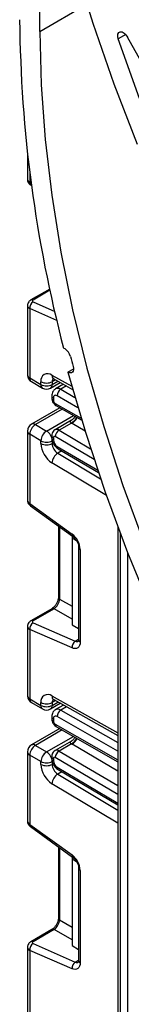
# Model space of a CAD drawing. Units: millimetres. Extents: x -446 to 6636, y -712 to 3696.
# Drawn here: x 2875 to 2896, y 1438 to 1624 of the extents above; entities that cross this region are included whole.
import ezdxf

# ---------------------------------------------------------------- set-up
doc = ezdxf.new("R2010")
doc.units = ezdxf.units.MM

msp = doc.modelspace()

# ---------------------------------------------------------------- linework, layer by layer
at = {"color": 7, "linetype": 'Continuous', "lineweight": 25, "ltscale": 10}
for p, q in [((2878.68603, 1621.70391), (2878.68603, 1811.14137)), ((2876.3375, 1598.74079), (2876.3375, 1593.78954)), ((2876.90014, 1592.7381), (2877.11428, 1592.58411)), ((2880.56201, 1573.09087), (2876.98399, 1571.02533)), ((2876.3375, 1569.96986), (2876.3375, 1556.92077)), ((2876.77684, 1569.393), (2876.77684, 1556.30846)), ((2883.47134, 1561.78354), (2883.17557, 1561.95429)), ((2885.03984, 1558.0037), (2883.99328, 1557.39954)), ((2876.77684, 1556.30846), (2878.89816, 1555.08385)), ((2877.08756, 1555.6217), (2879.20888, 1554.39708)), ((2878.89816, 1555.08385), (2878.89816, 1555.60802)), ((2880.70876, 1554.39708), (2882.55603, 1555.46349)), ((2881.01948, 1555.60802), (2881.01948, 1555.08385)), ((2881.31308, 1556.15598), (2884.89188, 1554.16212)), ((2883.15379, 1555.13046), (2881.66005, 1554.26815)), ((2880.95286, 1552.94425), (2880.95286, 1552.5324)), ((2881.24575, 1552.53605), (2881.24575, 1552.1242)), ((2882.43989, 1550.69464), (2877.08756, 1547.60481)), ((2881.81613, 1551.04845), (2886.60434, 1548.33253)), ((2877.8375, 1547.53055), (2879.95882, 1546.30594)), ((2884.65065, 1548.33396), (2881.55647, 1546.54773)), ((2884.6522, 1547.81693), (2882.31567, 1546.46808)), ((2876.3375, 1546.30574), (2876.3375, 1533.25665)), ((2878.89816, 1544.46882), (2876.77684, 1545.69343)), ((2876.77684, 1545.69343), (2876.77684, 1532.6089)), ((2878.89816, 1543.94465), (2878.89816, 1544.46882)), ((2880.95286, 1545.45276), (2880.95286, 1545.04091)), ((2881.01948, 1544.46882), (2881.01948, 1543.94465)), ((2881.24575, 1545.04456), (2881.24575, 1544.63271)), ((2882.14733, 1542.9575), (2889.7731, 1538.47839)), ((2876.77684, 1532.6089), (2884.77045, 1526.86089)), ((2876.90014, 1532.20521), (2884.89375, 1526.45721)), ((2882.21413, 1528.38405), (2882.21413, 1514.96049)), ((2893.44948, 1528.1849), (2893.44948, 1133.44331)), ((2884.78129, 1526.53807), (2884.78129, 1526.07514)), ((2884.78129, 1526.07514), (2884.78129, 1509.74432)), ((2885.63624, 1525.58158), (2884.78129, 1526.07514)), ((2886.02989, 1524.34682), (2886.02989, 1506.91708)), ((2886.32278, 1523.93861), (2886.32278, 1506.50888)), ((2880.95958, 1512.7875), (2876.98399, 1510.49243)), ((2881.37337, 1512.78165), (2877.39777, 1510.48659)), ((2876.3375, 1509.43697), (2876.3375, 1496.38788)), ((2876.77684, 1508.86011), (2876.77684, 1495.77557)), ((2884.77045, 1505.37888), (2876.77684, 1508.86011)), ((2877.39777, 1510.12851), (2885.39138, 1506.64729)), ((2884.78129, 1509.74432), (2886.02989, 1509.02352)), ((2876.77684, 1495.77557), (2878.89816, 1494.55096)), ((2881.31308, 1495.62309), (2893.44948, 1488.86152)), ((2877.08756, 1495.0888), (2879.20888, 1493.86419)), ((2878.89816, 1494.55096), (2878.89816, 1495.07513)), ((2880.70876, 1493.86419), (2882.55603, 1494.9306)), ((2881.01948, 1495.07513), (2881.01948, 1494.55096)), ((2883.15379, 1494.59757), (2881.66005, 1493.73525)), ((2880.95286, 1492.41136), (2880.95286, 1491.99951)), ((2881.24575, 1492.00316), (2881.24575, 1491.59131)), ((2882.43989, 1490.16175), (2877.08756, 1487.07192)), ((2881.81613, 1490.51555), (2893.44948, 1483.917)), ((2877.8375, 1486.99766), (2879.95882, 1485.77304)), ((2884.65065, 1487.80107), (2881.55647, 1486.01484)), ((2884.6522, 1487.28404), (2882.31567, 1485.93519)), ((2876.3375, 1485.77285), (2876.3375, 1472.72376)), ((2878.89816, 1483.93593), (2876.77684, 1485.16054)), ((2876.77684, 1485.16054), (2876.77684, 1472.076)), ((2880.95286, 1484.91987), (2880.95286, 1484.50802)), ((2881.24575, 1484.51167), (2881.24575, 1484.09982)), ((2878.89816, 1483.41176), (2878.89816, 1483.93593)), ((2881.01948, 1483.93593), (2881.01948, 1483.41176)), ((2882.14733, 1482.42461), (2893.44948, 1475.78612)), ((2876.77684, 1472.076), (2884.77045, 1466.328)), ((2876.90014, 1471.67232), (2884.89375, 1465.92431)), ((2882.21413, 1467.85116), (2882.21413, 1454.4276)), ((2884.78129, 1466.00518), (2884.78129, 1465.54225)), ((2884.78129, 1465.54225), (2884.78129, 1449.21143)), ((2885.63624, 1465.04869), (2884.78129, 1465.54225)), ((2886.02989, 1463.81393), (2886.02989, 1446.38419)), ((2886.32278, 1463.40572), (2886.32278, 1445.97599)), ((2880.95958, 1452.25461), (2876.98399, 1449.95954)), ((2881.37337, 1452.24876), (2877.39777, 1449.95369)), ((2877.39777, 1449.59562), (2885.39138, 1446.1144)), ((2884.78129, 1449.21143), (2886.02989, 1448.49063)), ((2876.3375, 1448.90407), (2876.3375, 1435.85498)), ((2876.77684, 1448.32721), (2876.77684, 1435.24268)), ((2884.77045, 1444.84599), (2876.77684, 1448.32721))]:
    msp.add_line(p, q, dxfattribs=at)
at = {"color": 8, "linetype": 'Continuous', "lineweight": 25, "ltscale": 10}
for p, q in [((2878.68603, 1621.70391), (2887.57947, 1626.83798)), ((2894.93911, 1621.08841), (2893.52159, 1620.27009)), ((2876.77684, 1595.11015), (2876.77684, 1593.14179)), ((2876.77684, 1593.14179), (2877.06602, 1592.93384)), ((2880.60872, 1572.87312), (2877.39777, 1571.01948)), ((2877.39777, 1570.6614), (2881.49743, 1568.876)), ((2881.89627, 1567.16348), (2876.77684, 1569.393)), ((2880.98246, 1556.85403), (2884.71976, 1554.77186)), ((2881.6467, 1555.97011), (2881.01948, 1555.60802)), ((2881.01948, 1555.08385), (2882.10876, 1555.71268)), ((2883.73741, 1554.80531), (2882.64763, 1554.17619)), ((2882.64763, 1554.17619), (2885.32172, 1552.65942)), ((2881.60239, 1551.51006), (2886.4796, 1548.74366)), ((2885.89117, 1550.71057), (2881.94669, 1552.94792)), ((2882.88304, 1550.44328), (2877.8375, 1547.53055)), ((2879.95882, 1546.30594), (2885.02304, 1549.22945)), ((2887.23004, 1546.29921), (2884.7708, 1547.74369)), ((2882.31567, 1546.46808), (2888.28965, 1542.95918)), ((2881.01948, 1543.94465), (2881.21232, 1544.05597)), ((2888.95281, 1540.92955), (2881.60239, 1545.24693)), ((2881.94669, 1543.41156), (2889.63119, 1538.89795)), ((2882.82532, 1542.55927), (2882.06163, 1542.1184)), ((2882.06163, 1542.1184), (2890.18748, 1537.26366)), ((2891.27617, 1534.14224), (2880.98246, 1540.29216)), ((2882.42612, 1528.23161), (2882.42612, 1514.60507)), ((2893.88882, 1527.02079), (2893.88882, 1134.79224)), ((2895.30304, 1138.78124), (2895.30304, 1523.35666)), ((2882.42612, 1514.60507), (2884.78129, 1513.24553)), ((2884.78129, 1510.81439), (2881.37337, 1512.78165)), ((2885.39138, 1506.64729), (2886.02989, 1507.01589)), ((2880.98246, 1496.32114), (2893.44948, 1489.37537)), ((2881.6467, 1495.43722), (2881.01948, 1495.07513)), ((2881.01948, 1494.55096), (2882.10876, 1495.17979)), ((2883.73741, 1494.27242), (2882.64763, 1493.6433)), ((2882.64763, 1493.6433), (2893.44948, 1487.51638)), ((2893.44948, 1485.89052), (2881.94669, 1492.41502)), ((2882.88304, 1489.91039), (2877.8375, 1486.99766)), ((2881.60239, 1490.97717), (2893.44948, 1484.25738)), ((2879.95882, 1485.77304), (2885.02304, 1488.69656)), ((2893.44948, 1482.11324), (2884.7708, 1487.2108)), ((2893.44948, 1477.75547), (2881.60239, 1484.71404)), ((2882.31567, 1485.93519), (2893.44948, 1479.39558)), ((2881.01948, 1483.41176), (2881.21232, 1483.52308)), ((2881.94669, 1482.87867), (2893.44948, 1476.12233)), ((2882.82532, 1482.02638), (2882.06163, 1481.58551)), ((2882.06163, 1481.58551), (2893.44948, 1474.7819)), ((2893.44948, 1472.31091), (2880.98246, 1479.75927)), ((2882.42612, 1467.69872), (2882.42612, 1454.07218)), ((2882.42612, 1454.07218), (2884.78129, 1452.71264)), ((2884.78129, 1450.2815), (2881.37337, 1452.24876)), ((2885.39138, 1446.1144), (2886.02989, 1446.483))]:
    msp.add_line(p, q, dxfattribs=at)
at = {"color": 7, "linetype": 'Continuous', "lineweight": 25, "ltscale": 10, "flags": 128}
for points in [[(2897.16146, 1600.37301), (2892.73608, 1611.75699), (2888.76228, 1623.16221), (2885.25349, 1634.55014), (2882.22156, 1645.88232)], [(2878.68603, 1621.70391), (2878.93606, 1611.63674), (2879.6853, 1601.31497), (2880.93122, 1590.7735), (2882.6696, 1580.04802), (2884.89456, 1569.17481), (2887.59857, 1558.19066), (2890.77249, 1547.13275), (2894.40556, 1536.03848), (2898.4855, 1524.9454)], [(2893.52159, 1620.27009), (2893.41974, 1620.74953), (2893.45218, 1621.16596), (2893.61478, 1621.46644), (2893.88688, 1621.61275), (2894.23386, 1621.5863), (2894.6116, 1621.39043), (2894.97208, 1621.05006), (2895.26944, 1620.60847)], [(2897.55028, 1609.03787), (2893.52159, 1620.27009)], [(2957.17488, 1552.71357), (2950.18868, 1557.08785), (2943.25239, 1562.11335), (2936.41555, 1567.75416), (2929.72701, 1573.97), (2923.23454, 1580.71645), (2916.98453, 1587.94533), (2911.02163, 1595.60499), (2905.38842, 1603.64071), (2900.12516, 1611.9951), (2895.26944, 1620.60847)], [(2884.97572, 1558.47678), (2885.03337, 1558.15988), (2885.03138, 1557.86971), (2884.96987, 1557.62269), (2884.85232, 1557.43278), (2884.68537, 1557.31074), (2884.47848, 1557.26347), (2884.24335, 1557.29363), (2883.99328, 1557.39954)], [(2883.99328, 1557.39954), (2887.29675, 1546.0852), (2891.06556, 1534.73845), (2895.28712, 1523.39722), (2899.9473, 1512.09943)], [(2886.32278, 1506.50888), (2886.29388, 1506.15794), (2886.20811, 1505.85184), (2886.06829, 1505.6006), (2885.87899, 1505.41243), (2885.6464, 1505.29348), (2885.37811, 1505.24765), (2885.08291, 1505.27643), (2884.77045, 1505.37888)], [(2886.32278, 1445.97599), (2886.29388, 1445.62504), (2886.20811, 1445.31895), (2886.06829, 1445.06771), (2885.87899, 1444.87954), (2885.6464, 1444.76059), (2885.37811, 1444.71476), (2885.08291, 1444.74354), (2884.77045, 1444.84599)]]:
    msp.add_lwpolyline(points, dxfattribs=at)
at = {"color": 7, "linetype": 'Continuous', "lineweight": 25, "ltscale": 100}
for centre, radius, start, end in [((3127.33067, 1626.22908), 252.47369, 180.5267003, 194.7487076), ((2878.16816, 1569.49808), 1.39529, 123.5138339, 184.319217), ((2882.19695, 1559.81359), 2.34623, 14.2145265, 57.1004468), ((3178.58531, 1636.91461), 303.90638, 194.5842997, 194.957274), ((2877.8375, 1556.92077), 1.5, 180, 240.0026883), ((2880.18476, 1555.82211), 1.30429, 52.2953137, 189.4473047), ((2879.95882, 1557.65509), 2.30553, 242.6096722, 297.3903278), ((2879.95882, 1557.13092), 2.30553, 242.6096722, 297.3903278), ((2879.95882, 1555.69616), 1.5, 240.0026883, 299.9973117), ((2881.67571, 1552.60671), 0.43572, 51.544142, 189.3325766), ((2883.47095, 1552.89221), 1.52528, 122.669137, 177.9069367), ((2882.01235, 1552.15875), 0.76737, 182.580549, 237.7081432), ((2877.8375, 1546.30574), 1.5, 119.9973117, 180), ((2879.07966, 1545.58864), 2.30521, 122.6054783, 177.3945215), ((2881.20098, 1544.36403), 2.30521, 122.6054783, 177.3945215), ((2878.71665, 1544.36403), 2.30521, 2.6054785, 57.3945217), ((2883.14869, 1545.16263), 1.54859, 122.5421408, 176.8792661), ((2879.95882, 1546.51589), 2.30553, 242.6096722, 297.3903278), ((2883.51541, 1544.15854), 4.6222, 182.652315, 236.7702941), ((2879.95882, 1545.99171), 2.30553, 242.6096722, 297.3903278), ((2883.3281, 1544.05159), 2.3111, 182.652315, 236.7702941), ((2881.46187, 1545.07914), 0.21886, 50.0530561, 189.0917276), ((2882.78294, 1544.7033), 1.5388, 182.6293964, 237.0819118), ((2883.31872, 1540.14358), 2.34098, 122.4791505, 176.361152), ((2882.43079, 1523.74461), 3.89682, 2.8536947, 53.1012942), ((2878.16816, 1508.96519), 1.39529, 123.5138339, 184.319217), ((2886.16177, 1505.48397), 1.39529, 123.5138339, 184.319217), ((2877.8375, 1496.38788), 1.5, 180, 240.0026883), ((2880.18476, 1495.28922), 1.30429, 52.2953137, 189.4473047), ((2879.95882, 1497.1222), 2.30553, 242.6096722, 297.3903278), ((2879.95882, 1496.59802), 2.30553, 242.6096722, 297.3903278), ((2879.95882, 1495.16326), 1.5, 240.0026883, 299.9973117), ((2883.47095, 1492.35932), 1.52528, 122.669137, 177.9069367), ((2881.67571, 1492.07381), 0.43572, 51.544142, 189.3325766), ((2882.01235, 1491.62586), 0.76737, 182.580549, 237.7081432), ((2877.8375, 1485.77285), 1.5, 119.9973117, 180), ((2879.07966, 1485.05575), 2.30521, 122.6054783, 177.3945215), ((2881.20098, 1483.83114), 2.30521, 122.6054783, 177.3945215), ((2878.71665, 1483.83114), 2.30521, 2.6054785, 57.3945217), ((2881.46187, 1484.54625), 0.21886, 50.0530561, 189.0917276), ((2883.14869, 1484.62973), 1.54859, 122.5421408, 176.8792661), ((2879.95882, 1485.98299), 2.30553, 242.6096722, 297.3903278), ((2883.51541, 1483.62565), 4.6222, 182.652315, 236.7702941), ((2879.95882, 1485.45882), 2.30553, 242.6096722, 297.3903278), ((2883.3281, 1483.5187), 2.3111, 182.652315, 236.7702941), ((2882.78294, 1484.17041), 1.5388, 182.6293964, 237.0819118), ((2883.31872, 1479.61069), 2.34098, 122.4791505, 176.361152), ((2882.43079, 1463.21172), 3.89682, 2.8536947, 53.1012942), ((2878.16816, 1448.4323), 1.39529, 123.5138339, 184.319217), ((2886.16177, 1444.95107), 1.39529, 123.5138339, 184.319217)]:
    msp.add_arc(centre, radius, start, end, dxfattribs=at)
at = {"color": 8, "linetype": 'Continuous', "lineweight": 25, "ltscale": 100}
for centre, radius, start, end in [((2877.17967, 1593.04415), 0.4145, 166.3757413, 227.5924757), ((2877.18521, 1570.62119), 0.45146, 61.9113161, 116.4661668), ((2877.08818, 1556.99563), 0.75441, 185.6947993, 245.6253417), ((2881.71691, 1556.77457), 0.73874, 173.8250053, 236.8622741), ((2877.49037, 1556.21762), 0.71929, 172.7441706, 235.943649), ((2879.61169, 1554.993), 0.71929, 172.7441705, 235.9436491), ((2880.30595, 1554.993), 0.71929, 304.0563509, 7.2558295), ((2881.83246, 1555.67036), 0.81536, 138.4044694, 184.3848236), ((2882.07633, 1553.38448), 0.97631, 54.1858967, 115.5666715), ((2881.43102, 1552.97815), 0.47935, 184.0338276, 247.2632264), ((2881.43105, 1552.56633), 0.47939, 184.0525348, 247.2613477), ((2882.08506, 1551.45326), 0.486, 173.2880408, 236.4019693), ((2877.39812, 1546.91723), 0.75447, 54.3824225, 114.307119), ((2883.42223, 1549.9865), 2.49396, 299.5498102, 333.4554711), ((2883.40607, 1549.90721), 2.55798, 302.2433366, 335.1071994), ((2877.08818, 1546.3806), 0.75441, 185.6947993, 245.6253417), ((2881.86941, 1545.87191), 0.7447, 53.1836154, 114.9007078), ((2881.431, 1545.48664), 0.47932, 184.0221945, 247.2643944), ((2881.43105, 1545.07484), 0.47939, 184.0514155, 247.26146), ((2882.44044, 1543.35838), 0.4966, 173.8527506, 233.8276734), ((2877.17967, 1532.51126), 0.4145, 166.3757413, 227.5924757), ((2885.17401, 1526.76331), 0.41519, 166.4060005, 227.3255948), ((2886.53158, 1524.39818), 0.50478, 186.3717738, 245.5660819), ((2882.66467, 1514.98829), 0.4514, 183.5308367, 238.0977282), ((2881.16081, 1512.38337), 0.45145, 61.9110593, 116.4698467), ((2877.18521, 1510.0883), 0.45146, 61.9113161, 116.4661668), ((2885.70993, 1507.24341), 0.67589, 241.8814847, 296.8951938), ((2886.53034, 1506.96699), 0.50294, 185.6947993, 245.6253417), ((2877.08818, 1496.46274), 0.75441, 185.6947993, 245.6253417), ((2877.49037, 1495.68472), 0.71929, 172.7441706, 235.943649), ((2881.71691, 1496.24168), 0.73874, 173.8250053, 236.8622741), ((2881.83246, 1495.13747), 0.81536, 138.4044694, 184.3848236), ((2879.61169, 1494.46011), 0.71929, 172.7441706, 235.943649), ((2880.30595, 1494.46011), 0.71929, 304.0563508, 7.2558296), ((2882.07633, 1492.85159), 0.97631, 54.1858967, 115.5666715), ((2881.43102, 1492.44525), 0.47935, 184.0338275, 247.2632264), ((2881.43105, 1492.03344), 0.47939, 184.0525347, 247.2613479), ((2882.08506, 1490.92037), 0.486, 173.2880408, 236.4019693), ((2883.42223, 1489.45361), 2.49396, 299.5498102, 333.4554711), ((2883.40607, 1489.37431), 2.55798, 302.2433366, 335.1071994), ((2877.39812, 1486.38434), 0.75447, 54.3824225, 114.307119), ((2877.08818, 1485.84771), 0.75441, 185.6947993, 245.6253417), ((2881.431, 1484.95374), 0.47932, 184.0221944, 247.2643944), ((2881.43105, 1484.54195), 0.47939, 184.0514154, 247.2614602), ((2881.86941, 1485.33902), 0.7447, 53.1836154, 114.9007078), ((2882.44044, 1482.82549), 0.4966, 173.8527506, 233.8276734), ((2877.17967, 1471.97837), 0.4145, 166.3757413, 227.5924757), ((2885.17401, 1466.23041), 0.41519, 166.4060005, 227.3255948), ((2886.53158, 1463.86529), 0.50478, 186.3717738, 245.5660819), ((2882.66467, 1454.4554), 0.4514, 183.5308367, 238.0977282), ((2881.16081, 1451.85048), 0.45145, 61.9110593, 116.4698467), ((2877.18521, 1449.55541), 0.45146, 61.9113161, 116.4661668), ((2885.70993, 1446.71051), 0.67589, 241.8814847, 296.8951938), ((2886.53034, 1446.4341), 0.50294, 185.6947993, 245.6253417)]:
    msp.add_arc(centre, radius, start, end, dxfattribs=at)
for centre, major_axis, ratio, start_param, end_param in [((2877.8375, 1593.75409), (1.49963, -0.05544), 0.600394371, 3.163785142, 3.949183306), ((2877.8375, 1570.0053), (1.49973, 0.05109), 0.553211201, 3.116187332, 3.908147976), ((2877.8375, 1533.2212), (1.49963, -0.05544), 0.600394371, 3.163785142, 3.949183306), ((2877.8375, 1509.47241), (1.49973, 0.05109), 0.553211201, 3.116187332, 3.908147976), ((2877.8375, 1472.68831), (1.49963, -0.05544), 0.600394371, 3.163785142, 3.949183306), ((2877.8375, 1448.93952), (1.49973, 0.05109), 0.553211201, 3.116187332, 3.908147976)]:
    msp.add_ellipse(centre, major_axis=major_axis, ratio=ratio, start_param=start_param, end_param=end_param, dxfattribs=at)
at = {"color": 7, "linetype": 'Continuous', "lineweight": 25, "ltscale": 100}
for centre, major_axis, ratio, start_param, end_param in [((2877.75132, 1570.86551), (0.49943, 0.04751), 0.503002124, 2.30838387, 3.879180197), ((2887.17496, 1549.13158), (3.39997, -0.02592), 0.582304075, 3.880798291, 3.931430241), ((2881.43309, 1513.96286), (0.74995, 1.29907), 0.504333063, 3.93433612, 5.490279764), ((2877.75132, 1510.33261), (0.49943, 0.04751), 0.503002124, 2.30838387, 3.879180197), ((2887.17496, 1488.59869), (3.39997, -0.02592), 0.582304075, 3.880798291, 3.931430241), ((2881.43309, 1453.42997), (0.74995, 1.29907), 0.504333063, 3.93433612, 5.490279764), ((2877.75132, 1449.79972), (0.49943, 0.04751), 0.503002124, 2.30838387, 3.879180197)]:
    msp.add_ellipse(centre, major_axis=major_axis, ratio=ratio, start_param=start_param, end_param=end_param, dxfattribs=at)
at = {"color": 7, "linetype": 'Continuous', "lineweight": 25, "ltscale": 10}
for points, knots in [([(2876.34788, 1593.79999), (2876.34436, 1593.77826), (2876.3172, 1593.61073), (2876.42178, 1593.30283), (2876.62348, 1592.96366), (2876.81591, 1592.80677), (2876.90014, 1592.7381)], [0, 0, 0, 0, 0.052814398, 0.407169853, 0.740546572, 1, 1, 1, 1]), ([(2876.98399, 1571.02533), (2876.84313, 1570.92367), (2876.59046, 1570.74132), (2876.37309, 1570.35374), (2876.356, 1570.09848), (2876.34825, 1569.98274)], [0, 0, 0, 0, 0.407790729, 0.731466575, 1, 1, 1, 1]), ([(2881.13232, 1556.23176), (2881.13918, 1556.23268), (2881.15102, 1556.23426), (2881.26508, 1556.17916), (2881.31308, 1556.15598)], [0, 0, 0, 0, 0.5792435373, 1, 1, 1, 1]), ([(2881.66416, 1554.24514), (2881.61201, 1554.2217), (2881.40246, 1554.1275), (2881.15516, 1553.79794), (2880.97723, 1553.36926), (2880.96034, 1553.07466), (2880.95286, 1552.94425)], [0, 0, 0, 0, 0.108904822, 0.437608936, 0.751051154, 1, 1, 1, 1]), ([(2880.95286, 1552.5324), (2880.96658, 1552.37989), (2880.99617, 1552.05108), (2881.23918, 1551.55518), (2881.54275, 1551.21769), (2881.76416, 1551.08062), (2881.81613, 1551.04845)], [0, 0, 0, 0, 0.258373201, 0.557043262, 0.896039811, 1, 1, 1, 1]), ([(2885.29476, 1549.07533), (2885.2449, 1548.96603), (2885.11431, 1548.67975), (2884.85766, 1548.43278), (2884.66257, 1548.34651), (2884.6451, 1548.33878)], [0, 0, 0, 0, 0.3599158, 0.942654812, 1, 1, 1, 1]), ([(2881.55897, 1546.54194), (2881.54732, 1546.53758), (2881.39686, 1546.48134), (2881.19284, 1546.24559), (2880.9873, 1545.87369), (2880.96465, 1545.59684), (2880.95286, 1545.45276)], [0, 0, 0, 0, 0.028483363, 0.367741689, 0.670948078, 1, 1, 1, 1]), ([(2880.95286, 1545.04091), (2880.97112, 1544.8369), (2881.0108, 1544.39357), (2881.3298, 1543.72276), (2881.74139, 1543.22644), (2882.04817, 1543.0232), (2882.14733, 1542.9575)], [0, 0, 0, 0, 0.2509852941, 0.5454190153, 0.8530586998, 1, 1, 1, 1]), ([(2876.34788, 1533.2671), (2876.34436, 1533.24537), (2876.3172, 1533.07784), (2876.42178, 1532.76994), (2876.62348, 1532.43077), (2876.81591, 1532.27387), (2876.90014, 1532.20521)], [0, 0, 0, 0, 0.052814398, 0.407169853, 0.740546572, 1, 1, 1, 1]), ([(2884.89375, 1526.45721), (2884.99406, 1526.37634), (2885.21019, 1526.20209), (2885.54626, 1525.78054), (2885.82822, 1525.2683), (2886.00346, 1524.74034), (2886.02142, 1524.47281), (2886.02989, 1524.34682)], [0, 0, 0, 0, 0.175013003, 0.377102869, 0.591355875, 0.807551881, 1, 1, 1, 1]), ([(2882.21413, 1514.96049), (2882.20733, 1514.84776), (2882.19288, 1514.60836), (2882.04751, 1514.12821), (2881.78981, 1513.62023), (2881.44373, 1513.16466), (2881.14516, 1512.90148), (2880.9981, 1512.81115), (2880.95958, 1512.7875)], [0, 0, 0, 0, 0.162264671, 0.344597886, 0.537685121, 0.735624644, 0.930764334, 1, 1, 1, 1]), ([(2876.98399, 1510.49243), (2876.84313, 1510.39077), (2876.59046, 1510.20842), (2876.37309, 1509.82084), (2876.356, 1509.56559), (2876.34825, 1509.44985)], [0, 0, 0, 0, 0.407790729, 0.731466575, 1, 1, 1, 1]), ([(2886.02989, 1506.91708), (2886.0246, 1506.8301), (2886.01362, 1506.64939), (2885.96203, 1506.59825), (2885.97553, 1506.60862), (2885.97585, 1506.60887)], [0, 0, 0, 0, 0.475339876, 0.987610265, 1, 1, 1, 1]), ([(2881.13232, 1495.69887), (2881.13918, 1495.69979), (2881.15102, 1495.70137), (2881.26508, 1495.64627), (2881.31308, 1495.62309)], [0, 0, 0, 0, 0.579243537, 1, 1, 1, 1]), ([(2881.66416, 1493.71225), (2881.61201, 1493.68881), (2881.40246, 1493.5946), (2881.15516, 1493.26505), (2880.97723, 1492.83637), (2880.96034, 1492.54177), (2880.95286, 1492.41136)], [0, 0, 0, 0, 0.1089048217, 0.4376089356, 0.7510511535, 1, 1, 1, 1]), ([(2880.95286, 1491.99951), (2880.96658, 1491.847), (2880.99617, 1491.51819), (2881.23918, 1491.02229), (2881.54275, 1490.6848), (2881.76416, 1490.54772), (2881.81613, 1490.51555)], [0, 0, 0, 0, 0.258373201, 0.557043262, 0.896039811, 1, 1, 1, 1]), ([(2885.29476, 1488.54244), (2885.2449, 1488.43313), (2885.11431, 1488.14686), (2884.85766, 1487.89989), (2884.66257, 1487.81362), (2884.6451, 1487.80589)], [0, 0, 0, 0, 0.3599158, 0.942654812, 1, 1, 1, 1]), ([(2881.55897, 1486.00904), (2881.54732, 1486.00469), (2881.39686, 1485.94845), (2881.19284, 1485.71269), (2880.9873, 1485.3408), (2880.96465, 1485.06395), (2880.95286, 1484.91987)], [0, 0, 0, 0, 0.028483363, 0.367741689, 0.670948078, 1, 1, 1, 1]), ([(2880.95286, 1484.50802), (2880.97112, 1484.30401), (2881.0108, 1483.86068), (2881.3298, 1483.18987), (2881.74139, 1482.69355), (2882.04817, 1482.49031), (2882.14733, 1482.42461)], [0, 0, 0, 0, 0.250985294, 0.545419015, 0.8530587, 1, 1, 1, 1]), ([(2876.34788, 1472.73421), (2876.34436, 1472.71248), (2876.3172, 1472.54494), (2876.42178, 1472.23705), (2876.62348, 1471.89788), (2876.81591, 1471.74098), (2876.90014, 1471.67232)], [0, 0, 0, 0, 0.052814398, 0.407169853, 0.740546572, 1, 1, 1, 1]), ([(2884.89375, 1465.92431), (2884.99406, 1465.84344), (2885.21019, 1465.66919), (2885.54626, 1465.24765), (2885.82822, 1464.73541), (2886.00346, 1464.20745), (2886.02142, 1463.93992), (2886.02989, 1463.81393)], [0, 0, 0, 0, 0.175013003, 0.377102869, 0.591355875, 0.807551881, 1, 1, 1, 1]), ([(2882.21413, 1454.4276), (2882.20733, 1454.31487), (2882.19288, 1454.07547), (2882.04751, 1453.59532), (2881.78981, 1453.08734), (2881.44373, 1452.63177), (2881.14516, 1452.36859), (2880.9981, 1452.27826), (2880.95958, 1452.25461)], [0, 0, 0, 0, 0.162264671, 0.344597886, 0.537685121, 0.735624644, 0.930764334, 1, 1, 1, 1]), ([(2876.98399, 1449.95954), (2876.84313, 1449.85788), (2876.59046, 1449.67553), (2876.37309, 1449.28795), (2876.356, 1449.0327), (2876.34825, 1448.91696)], [0, 0, 0, 0, 0.407790729, 0.731466575, 1, 1, 1, 1]), ([(2886.02989, 1446.38419), (2886.0246, 1446.29721), (2886.01362, 1446.1165), (2885.96203, 1446.06536), (2885.97553, 1446.07573), (2885.97585, 1446.07598)], [0, 0, 0, 0, 0.475339876, 0.987610265, 1, 1, 1, 1])]:
    msp.add_open_spline(points, degree=3, knots=knots, dxfattribs=at)
at = {"color": 8, "linetype": 'Continuous', "lineweight": 25, "ltscale": 10}
for points in [[(2884.6522, 1547.81693), (2884.60311, 1547.85755), (2884.52254, 1547.92423), (2884.44659, 1548.04932), (2884.4497, 1548.1985), (2884.58066, 1548.27741), (2884.65618, 1548.32292)], [(2884.6522, 1487.28404), (2884.60311, 1487.32466), (2884.52254, 1487.39134), (2884.44659, 1487.51643), (2884.4497, 1487.66561), (2884.58066, 1487.74452), (2884.65618, 1487.79002)]]:
    msp.add_open_spline(points, degree=3, knots=[0, 0, 0, 0, 0.162666431, 0.267012091, 0.577332519, 1, 1, 1, 1], dxfattribs=at)

doc.saveas('drawing.dxf')
